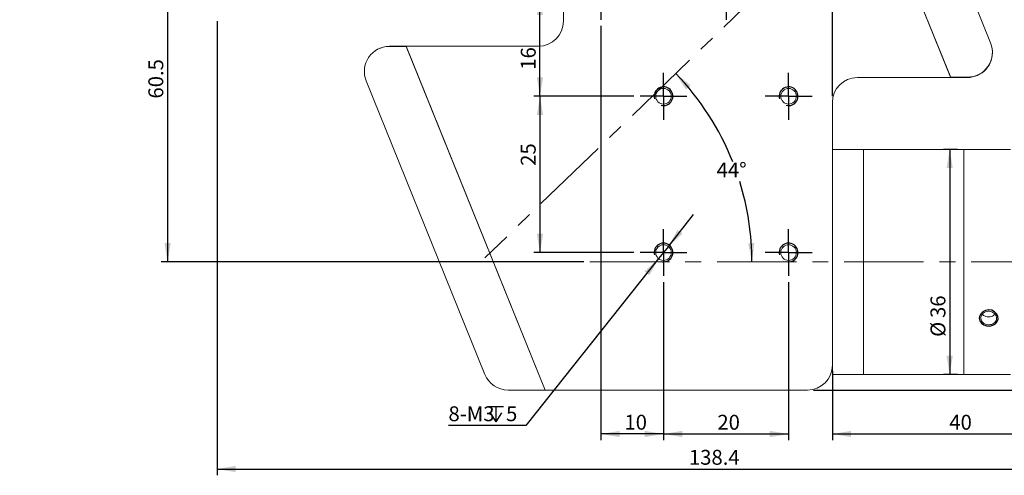
# Model space of a CAD drawing. Units: millimetres. Extents: x 0 to 441, y 0 to 297.
# Drawn here: x 166 to 324, y 129 to 202 of the extents above; entities that cross this region are included whole.
import ezdxf

# ---------------------------------------------------------------- set-up
doc = ezdxf.new("R2010")
doc.units = ezdxf.units.MM
doc.linetypes.add('CENTERX2', pattern=[20.32, 12.7, -2.54, 2.54, -2.54])
doc.layers.add('FORMAT', color=7, linetype='Continuous')
doc.styles.add('SLDTEXTSTYLE4', font='TXT', dxfattribs={"width": 0.7})
doc.dimstyles.new('SLDDIMSTYLE0', dxfattribs={"dimtxt": 2.728516, "dimasz": 3, "dimexe": 0, "dimexo": 0.0625, "dimgap": 0.682129, "dimtad": 1, "dimdec": 1, "dimrnd": 1e-09, "dimzin": 12, "dimdsep": 46, "dimtxsty": 'SLDTEXTSTYLE4', "dimsah": 1, "dimcen": 0.09, "dimadec": 0, "dimazin": 3, "dimtfac": 1, "dimtofl": 0, "dimtmove": 0, "dimatfit": 3, "dimfxl": 0, "dimfrac": 2, "dimtolj": 1, "dimtzin": 12, "dimarcsym": 0})
doc.dimstyles.new('SLDDIMSTYLE1', dxfattribs={"dimtxt": 2.728516, "dimasz": 3, "dimexe": 0, "dimexo": 0.0625, "dimgap": 0.682129, "dimtad": 0, "dimtih": 1, "dimtoh": 1, "dimdec": 4, "dimzin": 12, "dimdsep": 46, "dimtxsty": 'SLDTEXTSTYLE4', "dimsah": 1, "dimcen": 0.09, "dimazin": 3, "dimtfac": 1, "dimtofl": 0, "dimtmove": 0, "dimatfit": 3, "dimfxl": 0, "dimfrac": 2, "dimtolj": 1, "dimtzin": 12, "dimarcsym": 0})
doc.dimstyles.new('SLDDIMSTYLE2', dxfattribs={"dimtxt": 2.728516, "dimasz": 3, "dimexe": 0, "dimexo": 0.0625, "dimgap": 0.682129, "dimtad": 0, "dimtih": 1, "dimtoh": 1, "dimdec": 4, "dimzin": 12, "dimdsep": 46, "dimtxsty": 'SLDTEXTSTYLE4', "dimsah": 1, "dimcen": 0.09, "dimazin": 3, "dimtfac": 1, "dimtofl": 0, "dimtmove": 0, "dimatfit": 3, "dimfxl": 0, "dimfrac": 2, "dimtolj": 1, "dimtzin": 12, "dimarcsym": 0})
doc.dimstyles.new('SLDDIMSTYLE5', dxfattribs={"dimtxt": 2.728516, "dimasz": 3, "dimexe": 0, "dimexo": 0.0625, "dimgap": 0.682129, "dimtad": 0, "dimtih": 1, "dimtoh": 1, "dimdec": 6, "dimrnd": 1e-09, "dimzin": 12, "dimdsep": 46, "dimtxsty": 'SLDTEXTSTYLE4', "dimsah": 1, "dimcen": 0, "dimadec": 0, "dimazin": 3, "dimtfac": 1, "dimtmove": 0, "dimatfit": 3, "dimfxl": 0, "dimfrac": 2, "dimtolj": 1, "dimtzin": 12, "dimarcsym": 0})

# ---------------------------------------------------------------- blocks, each defined once
blk = doc.blocks.new('_D_2')
at = {"layer": 'FORMAT'}
for start, end in [(180, 197.2458), (209.9538, 224)]:
    blk.add_arc((302.61, 223.36), 15.65, start, end, dxfattribs=at)
for points in [[(286.95, 223.36), (286.74, 220.32), (287.73, 220.42)], [(291.35, 212.48), (289.87, 215.14), (289.08, 214.52)]]:
    blk.add_solid(points, dxfattribs=at)
at = {"layer": 'FORMAT', "insert": (285.07, 218.61), "char_height": 2.381, "attachment_point": 1, "style": 'SLDTEXTSTYLE4'}
blk.add_mtext('44°', dxfattribs=at)
blk = doc.blocks.new('_D_3')
at = {"layer": 'FORMAT'}
for start, end in [(21.6562, 44), (0, 17.2091)]:
    blk.add_arc((239.96, 162.86), 43.39, start, end, dxfattribs=at)
for points in [[(271.17, 193), (272.8, 190.43), (273.55, 191.1)], [(283.34, 162.86), (283.74, 165.87), (282.74, 165.84)]]:
    blk.add_solid(points, dxfattribs=at)
at = {"layer": 'FORMAT', "insert": (277.7, 178.76), "char_height": 2.381, "attachment_point": 1, "style": 'SLDTEXTSTYLE4'}
blk.add_mtext('44°', dxfattribs=at)
blk = doc.blocks.new('_D_6')
at = {"layer": 'FORMAT'}
for p, q in [((197.82, 201.36), (197.82, 128.72)), ((336.21, 144.86), (336.21, 128.72)), ((197.82, 129.72), (336.21, 129.72))]:
    blk.add_line(p, q, dxfattribs=at)
for points in [[(197.82, 129.72), (200.82, 129.22), (200.82, 130.22)], [(336.21, 129.72), (333.21, 130.22), (333.21, 129.22)]]:
    blk.add_solid(points, dxfattribs=at)
at = {"layer": 'FORMAT', "insert": (273.27, 132.79), "char_height": 2.381, "attachment_point": 1, "style": 'SLDTEXTSTYLE4'}
blk.add_mtext('138.4', dxfattribs=at)
blk = doc.blocks.new('_D_7')
at = {"layer": 'FORMAT'}
for p, q in [((292.7, 250.36), (366.63, 250.36)), ((365.63, 250.36), (365.63, 142.36)), ((293.21, 142.36), (366.63, 142.36))]:
    blk.add_line(p, q, dxfattribs=at)
for points in [[(365.63, 250.36), (365.13, 247.36), (366.13, 247.36)], [(365.63, 142.36), (366.13, 145.36), (365.13, 145.36)]]:
    blk.add_solid(points, dxfattribs=at)
at = {"layer": 'FORMAT', "insert": (362.56, 178.83), "char_height": 2.381, "attachment_point": 1, "rotation": 90, "style": 'SLDTEXTSTYLE4'}
blk.add_mtext('108', dxfattribs=at)
blk = doc.blocks.new('_D_8')
at = {"layer": 'FORMAT'}
for p, q in [((296.21, 145.36), (296.21, 134.33)), ((336.21, 144.86), (336.21, 134.33)), ((296.21, 135.33), (336.21, 135.33))]:
    blk.add_line(p, q, dxfattribs=at)
for points in [[(296.21, 135.33), (299.21, 134.83), (299.21, 135.83)], [(336.21, 135.33), (333.21, 135.83), (333.21, 134.83)]]:
    blk.add_solid(points, dxfattribs=at)
at = {"layer": 'FORMAT', "insert": (314.91, 138.4), "char_height": 2.381, "attachment_point": 1, "style": 'SLDTEXTSTYLE4'}
blk.add_mtext('40', dxfattribs=at)
blk = doc.blocks.new('_D_9')
at = {"layer": 'FORMAT'}
for p, q in [((316.21, 180.86), (313.97, 180.86)), ((314.97, 180.86), (314.97, 144.86)), ((316.21, 144.86), (313.97, 144.86))]:
    blk.add_line(p, q, dxfattribs=at)
for points in [[(314.97, 180.86), (314.47, 177.86), (315.47, 177.86)], [(314.97, 144.86), (315.47, 147.86), (314.47, 147.86)]]:
    blk.add_solid(points, dxfattribs=at)
at = {"layer": 'FORMAT', "char_height": 2.381, "attachment_point": 1, "rotation": 90, "style": 'SLDTEXTSTYLE4'}
for s, insert in [('36', (311.9, 153.89)), ('%%c', (311.9, 150.87))]:
    blk.add_mtext(s, dxfattribs=dict(at, insert=insert))
blk = doc.blocks.new('_D_10')
at = {"layer": 'FORMAT'}
for p, q in [((189.91, 223.36), (189.91, 162.86)), ((256.45, 162.86), (188.91, 162.86))]:
    blk.add_line(p, q, dxfattribs=at)
for points in [[(189.91, 223.36), (189.41, 220.36), (190.41, 220.36)], [(189.91, 162.86), (190.41, 165.86), (189.41, 165.86)]]:
    blk.add_solid(points, dxfattribs=at)
at = {"layer": 'FORMAT', "insert": (186.84, 188.99), "char_height": 2.381, "attachment_point": 1, "rotation": 90, "style": 'SLDTEXTSTYLE4'}
blk.add_mtext('60.5', dxfattribs=at)
blk = doc.blocks.new('_D_11')
at = {"layer": 'FORMAT'}
for p, q in [((269.21, 159.61), (269.21, 134.33)), ((289.21, 159.61), (289.21, 134.33)), ((269.21, 135.33), (289.21, 135.33))]:
    blk.add_line(p, q, dxfattribs=at)
for points in [[(269.21, 135.33), (272.21, 134.83), (272.21, 135.83)], [(289.21, 135.33), (286.21, 135.83), (286.21, 134.83)]]:
    blk.add_solid(points, dxfattribs=at)
at = {"layer": 'FORMAT', "insert": (277.82, 138.4), "char_height": 2.381, "attachment_point": 1, "style": 'SLDTEXTSTYLE4'}
blk.add_mtext('20', dxfattribs=at)
blk = doc.blocks.new('_D_12')
at = {"layer": 'FORMAT'}
for p, q in [((259.21, 200.61), (259.21, 134.33)), ((269.21, 159.61), (269.21, 134.33)), ((269.21, 135.33), (259.21, 135.33))]:
    blk.add_line(p, q, dxfattribs=at)
for points in [[(259.21, 135.33), (262.21, 134.83), (262.21, 135.83)], [(269.21, 135.33), (266.21, 135.83), (266.21, 134.83)]]:
    blk.add_solid(points, dxfattribs=at)
at = {"layer": 'FORMAT', "insert": (262.96, 138.4), "char_height": 2.381, "attachment_point": 1, "style": 'SLDTEXTSTYLE4'}
blk.add_mtext('10', dxfattribs=at)
blk = doc.blocks.new('_D_13')
at = {"layer": 'FORMAT'}
for p, q in [((264.46, 189.36), (248.46, 189.36)), ((249.46, 189.36), (249.46, 164.36)), ((264.46, 164.36), (248.46, 164.36))]:
    blk.add_line(p, q, dxfattribs=at)
for points in [[(249.46, 189.36), (248.96, 186.36), (249.96, 186.36)], [(249.46, 164.36), (249.96, 167.36), (248.96, 167.36)]]:
    blk.add_solid(points, dxfattribs=at)
at = {"layer": 'FORMAT', "insert": (246.39, 178.23), "char_height": 2.381, "attachment_point": 1, "rotation": 90, "style": 'SLDTEXTSTYLE4'}
blk.add_mtext('25', dxfattribs=at)
blk = doc.blocks.new('_D_14')
at = {"layer": 'FORMAT'}
for p, q in [((254.46, 205.36), (248.46, 205.36)), ((249.46, 189.36), (249.46, 205.36)), ((264.46, 189.36), (248.46, 189.36))]:
    blk.add_line(p, q, dxfattribs=at)
for points in [[(249.46, 205.36), (248.96, 202.36), (249.96, 202.36)], [(249.46, 189.36), (249.96, 192.36), (248.96, 192.36)]]:
    blk.add_solid(points, dxfattribs=at)
at = {"layer": 'FORMAT', "insert": (246.39, 193.6), "char_height": 2.381, "attachment_point": 1, "rotation": 90, "style": 'SLDTEXTSTYLE4'}
blk.add_mtext('16', dxfattribs=at)
blk = doc.blocks.new('_D_18')
at = {"layer": 'FORMAT'}
for p, q in [((279.21, 235.11), (279.21, 261.02)), ((279.21, 260.02), (296.21, 260.02)), ((296.21, 189.36), (296.21, 261.02))]:
    blk.add_line(p, q, dxfattribs=at)
for points in [[(279.21, 260.02), (282.21, 259.52), (282.21, 260.52)], [(296.21, 260.02), (293.21, 260.52), (293.21, 259.52)]]:
    blk.add_solid(points, dxfattribs=at)
at = {"layer": 'FORMAT', "insert": (286.56, 263.09), "char_height": 2.381, "attachment_point": 1, "style": 'SLDTEXTSTYLE4'}
blk.add_mtext('17', dxfattribs=at)
blk = doc.blocks.new('SW_SYMBOL_HOLE_DEPTH')
at = {"layer": 'FORMAT', "color": 0}
for p, q in [((0, 875), (800, 875)), ((100, 555), (400, 75)), ((400, 875), (400, 75)), ((700, 555), (400, 75))]:
    blk.add_line(p, q, dxfattribs=at)
blk = doc.blocks.new('_D_20')
at = {"layer": 'FORMAT'}
for p, q in [((269.99, 165.34), (274.03, 170.42)), ((269.99, 165.34), (268.43, 163.38)), ((268.43, 163.38), (247.21, 136.69)), ((247.21, 136.69), (234.82, 136.69))]:
    blk.add_line(p, q, dxfattribs=at)
for points in [[(269.99, 165.34), (272.25, 167.37), (271.46, 167.99)], [(268.43, 163.38), (266.17, 161.34), (266.95, 160.72)]]:
    blk.add_solid(points, dxfattribs=at)
at = {"layer": 'FORMAT', "xscale": 0.003069592555331992, "yscale": 0.003069592555331992, "zscale": 0.003069592555331992}
blk.add_blockref('SW_SYMBOL_HOLE_DEPTH', (241.17, 137.03), dxfattribs=at)
at = {"layer": 'FORMAT', "attachment_point": 1, "style": 'SLDTEXTSTYLE4'}
for s, insert, char_height in [('8-M3', (234.82, 139.76), 2.381), ('5', (244.03, 139.76), 2.38)]:
    blk.add_mtext(s, dxfattribs=dict(at, insert=insert, char_height=char_height))
blk = doc.blocks.new('SW_CENTERMARKSYMBOL_2')
at = {"layer": 'FORMAT', "color": 0}
for p, q in [((0, 2.5), (0, 3.75)), ((0, 0), (0, 2.5)), ((-2.5, 0), (-3.75, 0)), ((0, 0), (-2.5, 0)), ((0, 0), (0, -2.5)), ((0, 0), (2.5, 0)), ((2.5, 0), (3.75, 0)), ((0, -2.5), (0, -3.75))]:
    blk.add_line(p, q, dxfattribs=at)
blk = doc.blocks.new('SW_CENTERMARKSYMBOL_3')
at = {"layer": 'FORMAT', "color": 0}
for p, q in [((0, 2.5), (0, 3.75)), ((0, 0), (0, 2.5)), ((-2.5, 0), (-3.75, 0)), ((0, 0), (-2.5, 0)), ((0, 0), (0, -2.5)), ((0, 0), (2.5, 0)), ((2.5, 0), (3.75, 0)), ((0, -2.5), (0, -3.75))]:
    blk.add_line(p, q, dxfattribs=at)
blk = doc.blocks.new('SW_CENTERMARKSYMBOL_4')
at = {"layer": 'FORMAT', "color": 0}
for p, q in [((0, 2.5), (0, 3.75)), ((0, 0), (0, 2.5)), ((-2.5, 0), (-3.75, 0)), ((0, 0), (-2.5, 0)), ((0, 0), (0, -2.5)), ((0, 0), (2.5, 0)), ((2.5, 0), (3.75, 0)), ((0, -2.5), (0, -3.75))]:
    blk.add_line(p, q, dxfattribs=at)
blk = doc.blocks.new('SW_CENTERMARKSYMBOL_5')
at = {"layer": 'FORMAT', "color": 0}
for p, q in [((0, 2.5), (0, 3.75)), ((0, 0), (0, 2.5)), ((-2.5, 0), (-3.75, 0)), ((0, 0), (-2.5, 0)), ((0, 0), (0, -2.5)), ((0, 0), (2.5, 0)), ((2.5, 0), (3.75, 0)), ((0, -2.5), (0, -3.75))]:
    blk.add_line(p, q, dxfattribs=at)
blk = doc.blocks.new('SW_CENTERMARKSYMBOL_6')
at = {"layer": 'FORMAT', "color": 0}
for p, q in [((0, 2.5), (0, 3.75)), ((0, 0), (0, 2.5)), ((-2.5, 0), (-3.75, 0)), ((0, 0), (-2.5, 0)), ((0, 0), (0, -2.5)), ((0, 0), (2.5, 0)), ((2.5, 0), (3.75, 0)), ((0, -2.5), (0, -3.75))]:
    blk.add_line(p, q, dxfattribs=at)
blk = doc.blocks.new('SW_CENTERMARKSYMBOL_7')
at = {"layer": 'FORMAT', "color": 0}
for p, q in [((0, 2.5), (0, 3.75)), ((0, 0), (0, 2.5)), ((-2.5, 0), (-3.75, 0)), ((0, 0), (-2.5, 0)), ((0, 0), (0, -2.5)), ((0, 0), (2.5, 0)), ((2.5, 0), (3.75, 0)), ((0, -2.5), (0, -3.75))]:
    blk.add_line(p, q, dxfattribs=at)

msp = doc.modelspace()

# ---------------------------------------------------------------- linework, layer by layer
at = {"color": 7, "linetype": 'Continuous', "lineweight": 15}
for p, q in [((315.109438, 192.4084029), (291.6965259, 250.3573938)), ((291.6965259, 250.3573938), (315.130047, 192.3573938)), ((321.5162075, 197.9068292), (301.3355052, 247.8558202)), ((253.2085817, 246.3573938), (253.2085817, 201.3573938)), ((228.0729455, 197.3393964), (225.3749114, 197.3393964)), ((228.0656741, 197.3573938), (225.4173832, 197.3573938)), ((249.2085817, 197.3573938), (228.0656741, 197.3573938)), ((250.2871165, 142.3573938), (228.0656741, 197.3573938)), ((228.0729455, 197.3393964), (250.2871165, 142.3573938)), ((300.2085817, 192.3573938), (315.130047, 192.3573938)), ((315.109438, 192.4084029), (317.8074721, 192.4084029)), ((315.130047, 192.3573938), (317.811859, 192.3573938)), ((221.666176, 191.84097), (240.6481372, 144.8589674)), ((296.2085817, 146.3573938), (296.2085817, 188.3573938)), ((301.2085817, 180.8573938), (296.2085817, 180.8573938)), ((317.2085817, 180.8573938), (301.2085817, 180.8573938)), ((301.2085817, 162.8573938), (301.2085817, 180.8573938)), ((301.2085817, 180.8573938), (301.2085817, 156.2723627)), ((319.9745244, 180.8573938), (317.2085817, 180.8573938)), ((317.2085817, 162.8573938), (317.2085817, 180.8573938)), ((324.7085817, 180.8573938), (322.4571298, 180.8573938)), ((301.2085817, 144.8573938), (301.2085817, 162.8573938)), ((317.2085817, 144.8573938), (317.2085817, 162.8573938)), ((301.2085817, 156.2723627), (301.2085817, 144.8573938)), ((296.2085817, 146.3573938), (296.2085817, 144.8573938)), ((296.2085817, 144.8573938), (301.2085817, 144.8573938)), ((301.2085817, 144.8573938), (317.2085817, 144.8573938)), ((317.2085817, 144.8573938), (324.7085817, 144.8573938)), ((244.3568726, 142.3573938), (250.2871165, 142.3573938)), ((250.2871165, 142.3573938), (292.2085817, 142.3573938))]:
    msp.add_line(p, q, dxfattribs=at)
for centre in [(269.2085817, 189.3573938), (289.2085817, 189.3573938), (269.2085817, 164.3573938), (289.2085817, 164.3573938)]:
    msp.add_circle(centre, 1.25, dxfattribs=at)
for centre, start, end in [((249.2085817, 201.3573938), 270, 0), ((225.3749114, 193.3393964), 90, 202), ((225.4173832, 193.3573938), 90, 113.295188888), ((317.8074721, 196.4084029), 270, 22), ((317.811859, 196.3573938), 270, 5.282157855), ((300.2085817, 188.3573938), 90, 180), ((244.3568726, 146.3573938), 202, 270), ((292.2085817, 146.3573938), 270, 0)]:
    msp.add_arc(centre, 4, start, end, dxfattribs=at)
for points, knots in [([(321.2085817, 180.8139385), (321.068288, 180.8149205), (320.7877087, 180.8168844), (320.4127896, 180.8306805), (320.1326294, 180.8456236), (319.9734548, 180.8563492), (319.9742207, 180.8563117), (319.9745244, 180.8562968)], [0, 0, 0, 0, 0.2144854054, 0.4289582692, 0.6437564801, 0.8587676128, 1, 1, 1, 1]), ([(322.4571298, 180.8572956), (322.457613, 180.8573283), (322.4810226, 180.8589108), (322.3974484, 180.8530805), (322.2015128, 180.840729), (321.8773397, 180.8252221), (321.5286104, 180.8153868), (321.298443, 180.8143452), (321.2085817, 180.8139385)], [0, 0, 0, 0, 0.0045141452, 0.2187133675, 0.4329094248, 0.6475524932, 0.8623985831, 1, 1, 1, 1]), ([(321.2085817, 152.7965896), (321.0682106, 152.8080353), (320.7874764, 152.8309259), (320.4137194, 153.0101726), (320.1291354, 153.2768493), (319.9660368, 153.6143177), (319.9430798, 153.9830887), (320.0624266, 154.3423886), (320.3104999, 154.6507367), (320.6599394, 154.871352), (321.0714407, 154.9765501), (321.4980216, 154.9530936), (321.8916909, 154.8043702), (322.2087931, 154.5487708), (322.4135685, 154.2171118), (322.4824519, 153.8490816), (322.4079257, 153.4875508), (322.198697, 153.1714261), (321.8781031, 152.9359409), (321.528497, 152.8136545), (321.2984111, 152.8013813), (321.2085817, 152.7965896)], [0, 0, 0, 0, 0.0536004804, 0.1071978267, 0.160876478, 0.2146083391, 0.2682520075, 0.3218040362, 0.3754032987, 0.4291152795, 0.4828300325, 0.5364325507, 0.5899832042, 0.6436230745, 0.6973541382, 0.7510362137, 0.8046058844, 0.8581747635, 0.9118554369, 0.9655868844, 1, 1, 1, 1]), ([(320.2010545, 154.4898716), (320.2120728, 154.4723158), (320.2889172, 154.3498771), (320.5440366, 154.1935264), (320.8860588, 154.0666786), (321.1177072, 154.0547746), (321.2085817, 154.0501047)], [0, 0, 0, 0, 0.0594607683, 0.4146939622, 0.7703873927, 1, 1, 1, 1]), ([(321.2085817, 154.0501047), (321.3482601, 154.0618786), (321.6276057, 154.0854253), (321.9876947, 154.2468318), (322.1458778, 154.4157723), (322.2172529, 154.4920013)], [0, 0, 0, 0, 0.3543492335, 0.7086705125, 1, 1, 1, 1])]:
    msp.add_open_spline(points, degree=3, knots=knots, dxfattribs=at)
at = {"layer": 'FORMAT', "linetype": 'CENTERX2'}
msp.add_line((302.605234, 223.3573938), (240.6536931, 163.5314862), dxfattribs=at)
at = {"layer": 'FORMAT', "linetype": 'CENTERX2', "lineweight": 0}
msp.add_line((257.4540516, 162.8573938), (354.2962061, 162.8573938), dxfattribs=at)
at = {"layer": 'FORMAT', "flags": 128}
msp.add_lwpolyline([(319.7083473, 153.8573938), (319.7927973, 153.4316594), (320.035798, 153.0596516), (320.4111668, 152.7795689), (320.87724, 152.6202193), (321.3797674, 152.5977389), (321.8617766, 152.7133511), (322.2709304, 152.9558884), (322.5616372, 153.3024772), (322.6997359, 153.7168906), (322.6697373, 154.1527063), (322.4761152, 154.5609698), (322.1398569, 154.8949729), (321.6976679, 155.1134106), (321.2006257, 155.1877172), (320.7059491, 155.1091142), (320.267839, 154.8881786), (319.9343137, 154.5514284), (319.7440737, 154.1397684), (319.7085817, 153.8573938)], dxfattribs=at)
at = {"layer": 'FORMAT'}
for centre in [(269.2085817, 189.3573938), (289.2085817, 189.3573938), (269.2085817, 164.3573938), (289.2085817, 164.3573938)]:
    msp.add_arc(centre, 1.5, 255, 195, dxfattribs=at)

# ---------------------------------------------------------------- block references
for name, p in [('SW_CENTERMARKSYMBOL_2', (259.2085817, 205.3573938)), ('SW_CENTERMARKSYMBOL_3', (279.2085817, 205.3573938)), ('SW_CENTERMARKSYMBOL_4', (269.2085817, 189.3573938)), ('SW_CENTERMARKSYMBOL_5', (289.2085817, 189.3573938)), ('SW_CENTERMARKSYMBOL_6', (269.2085817, 164.3573938)), ('SW_CENTERMARKSYMBOL_7', (289.2085817, 164.3573938))]:
    msp.add_blockref(name, p, dxfattribs=at)

# ---------------------------------------------------------------- dimensions: what is measured, and where the dimension line sits
for base, p1, p2, picture, middle in [((296.2085817, 260.0236868), (279.2085817, 234.1073938), (296.2085817, 188.3573938), '_D_18', (288.1426595, 260.0236868)), ((336.2085817, 129.7187907), (197.8235817, 202.3573938), (336.2085817, 145.8573938), '_D_6', (277.2366622, 129.7187907)), ((259.2085817, 135.3333384), (269.2085817, 160.6073938), (259.2085817, 201.6073938), '_D_12', (264.5473031, 135.3333384)), ((289.2085817, 135.3333384), (269.2085817, 160.6073938), (289.2085817, 160.6073938), '_D_11', (279.4075743, 135.3333384)), ((336.2085817, 135.3333384), (296.2085817, 146.3573938), (336.2085817, 145.8573938), '_D_8', (316.4992739, 135.3333384))]:
    dim = msp.add_linear_dim(base=base, p1=p1, p2=p2, dimstyle='SLDDIMSTYLE0', dxfattribs=at)
    dim.commit()
    dim.dimension.update_dxf_attribs({"geometry": picture, "text_midpoint": middle, "dimtype": 160})
for base, p1, p2, picture, middle in [((365.630047, 142.3573938), (291.6965259, 250.3573938), (292.2085817, 142.3573938), '_D_7', (365.630047, 181.2139361)), ((189.9069137, 162.8573938), (166.2622512, 223.3573938), (257.4540516, 162.8573938), '_D_10', (189.9069137, 192.160026)), ((249.4598832, 205.3573938), (265.4585817, 189.3573938), (255.4585817, 205.3573938), '_D_14', (249.4598832, 195.1834599)), ((249.4598832, 164.3573938), (265.4585817, 189.3573938), (265.4585817, 164.3573938), '_D_13', (249.4598832, 179.8168676))]:
    dim = msp.add_linear_dim(base=base, p1=p1, p2=p2, angle=90, dimstyle='SLDDIMSTYLE0', dxfattribs=at)
    dim.commit()
    dim.dimension.update_dxf_attribs({"geometry": picture, "text_midpoint": middle, "dimtype": 160})
for base, line1, line2, dimstyle, picture, middle in [((287.1287354, 221.010471), ((316.3292253, 223.3573938), (233.8235817, 223.3573938)), ((302.605234, 223.3573938), (240.6536931, 163.5314862)), 'SLDDIMSTYLE1', '_D_2', (288.2442287, 217.1291047)), ((282.8558703, 169.3489352), ((354.2962061, 162.8573938), (257.4540516, 162.8573938)), ((240.6536931, 163.5314862), (302.605234, 223.3573938)), 'SLDDIMSTYLE2', '_D_3', (280.8763564, 177.2818451))]:
    dim = msp.add_angular_dim_2l(base=base, line1=line1, line2=line2, dimstyle=dimstyle, dxfattribs=at)
    dim.commit()
    dim.dimension.update_dxf_attribs({"geometry": picture, "text_midpoint": middle, "dimtype": 162})
dim = msp.add_linear_dim(base=(314.9744962, 144.8573938), p1=(317.2085817, 180.8573938), p2=(317.2085817, 144.8573938), angle=90, text='%%c<>', dimstyle='SLDDIMSTYLE0', dxfattribs=at)
dim.commit()
dim.dimension.update_dxf_attribs({"geometry": '_D_9', "text_midpoint": (314.9744962, 153.9670105), "dimtype": 160})
dim = msp.add_diameter_dim_2p(p1=(268.430526, 163.3790639), p2=(269.9866375, 165.3357236), text='8-M3{\\fGDT;x}5\\P', dimstyle='SLDDIMSTYLE5', override={"dimpost": '<>'}, dxfattribs=at)
dim.commit()
dim.dimension.update_dxf_attribs({"geometry": '_D_20', "text_midpoint": (240.2200594, 138.2748907), "dimtype": 163})

doc.saveas('drawing.dxf')
